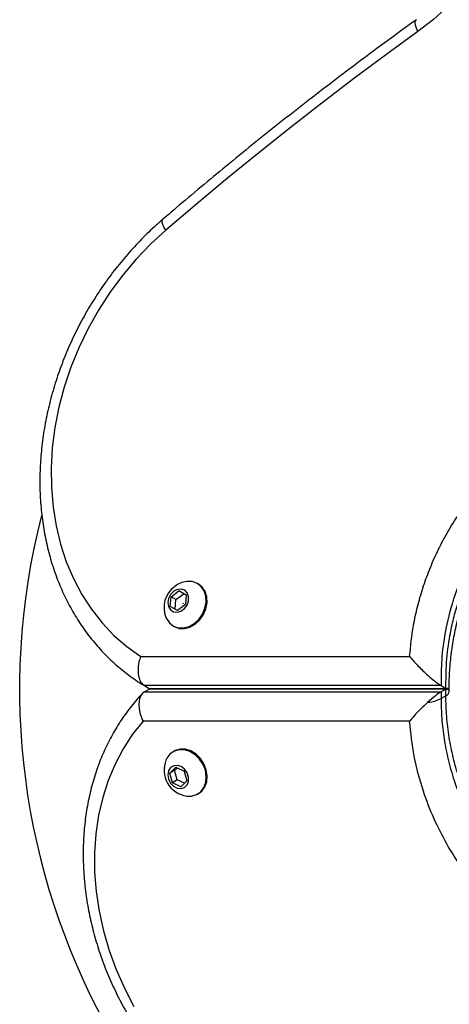
# Model space of a CAD drawing. Units: millimetres. Extents: x 0 to 8800, y 0 to 8900.
# Drawn here: x 5038 to 5130, y 4508 to 4720 of the extents above; entities that cross this region are included whole.
import ezdxf

# ---------------------------------------------------------------- set-up
doc = ezdxf.new("R2010")
doc.units = ezdxf.units.MM

msp = doc.modelspace()

# ---------------------------------------------------------------- linework, layer by layer
at = {"color": 7, "linetype": 'Continuous', "lineweight": 25, "ltscale": 50}
for p, q in [((5076.08, 4598.56), (5075.88, 4598.67)), ((5070.2, 4595.84), (5071.89, 4597.08)), ((5071.23, 4595.24), (5072.93, 4596.48)), ((5071.89, 4597.08), (5073.43, 4596.24)), ((5072.93, 4596.48), (5071.89, 4597.08)), ((5072.93, 4596.48), (5073.43, 4596.21)), ((5073.43, 4596.24), (5073.28, 4594.16)), ((5070.04, 4593.76), (5070.2, 4595.84)), ((5071.23, 4595.24), (5070.2, 4595.84)), ((5071.08, 4593.19), (5071.23, 4595.24)), ((5073.28, 4594.16), (5071.58, 4592.92)), ((5071.58, 4592.92), (5070.04, 4593.76)), ((5070.63, 4589.58), (5070.83, 4589.46)), ((5063.69, 4583.04), (5121.37, 4583.04)), ((5128.11, 4576.77), (5064.49, 4576.77)), ((5064.49, 4576.77), (5065.53, 4576.17)), ((5064.49, 4575.43), (5065.53, 4576.03)), ((5064.49, 4575.43), (5128.1, 4575.43)), ((5065.53, 4576.17), (5129.15, 4576.17)), ((5065.53, 4576.17), (5065.66, 4576.12)), ((5065.66, 4576.09), (5065.53, 4576.03)), ((5129.13, 4576.03), (5065.53, 4576.03)), ((5129.13, 4576.03), (5128.1, 4575.43)), ((5128.1, 4575.43), (5128.1, 4574)), ((5128.11, 4576.77), (5129.15, 4576.17)), ((5129.13, 4574.6), (5129.13, 4576.03)), ((5129.69, 4575.94), (5129.72, 4575.94)), ((5129.72, 4576.26), (5129.7, 4576.26)), ((5129.86, 4575.51), (5129.86, 4575.95)), ((5129.13, 4574.6), (5128.1, 4574)), ((5121.37, 4569.16), (5064.19, 4569.16)), ((5070.82, 4562.72), (5070.63, 4562.61)), ((5069.92, 4558.03), (5071.19, 4559.27)), ((5070.96, 4558.63), (5069.92, 4558.03)), ((5070.48, 4555.95), (5069.92, 4558.03)), ((5070.96, 4558.63), (5071.48, 4559.14)), ((5071.52, 4556.55), (5070.96, 4558.63)), ((5071.19, 4559.27), (5073.02, 4558.43)), ((5073.02, 4558.43), (5073.58, 4556.35)), ((5071.52, 4556.55), (5070.48, 4555.95)), ((5072.31, 4555.11), (5070.48, 4555.95)), ((5073.06, 4555.84), (5071.52, 4556.55)), ((5073.58, 4556.35), (5072.31, 4555.11)), ((5075.9, 4553.53), (5076.09, 4553.63))]:
    msp.add_line(p, q, dxfattribs=at)
at = {"color": 7, "linetype": 'Continuous', "lineweight": 25, "ltscale": 50, "flags": 128}
for points in [[(5147.52, 4776.84), (5148.21, 4772.94), (5148.58, 4768.93), (5148.64, 4764.83), (5148.37, 4760.67), (5147.79, 4756.49), (5146.89, 4752.3), (5145.68, 4748.15), (5144.18, 4744.06), (5142.39, 4740.07), (5140.32, 4736.19), (5138, 4732.47), (5135.43, 4728.92), (5132.64, 4725.58), (5129.64, 4722.47), (5126.47, 4719.6), (5123.13, 4717)], [(5123.13, 4717), (5116.22, 4711.97), (5109.35, 4706.85), (5102.52, 4701.65), (5095.74, 4696.37), (5089, 4691), (5082.3, 4685.56), (5075.65, 4680.03), (5069.05, 4674.42)], [(5069.05, 4674.42), (5065.78, 4671.42), (5062.68, 4668.19), (5059.78, 4664.74), (5057.08, 4661.1), (5054.62, 4657.28), (5052.39, 4653.32), (5050.41, 4649.23), (5048.71, 4645.04), (5047.28, 4640.77), (5046.14, 4636.46), (5045.28, 4632.12), (5044.73, 4627.79), (5044.48, 4623.49), (5044.53, 4619.24), (5044.88, 4615.07), (5045.53, 4611.02), (5046.48, 4607.09), (5047.72, 4603.32), (5049.24, 4599.72), (5051.04, 4596.33), (5053.1, 4593.16), (5055.41, 4590.23), (5057.95, 4587.55), (5060.72, 4585.15), (5063.69, 4583.04)], [(5069.1, 4591.37), (5069.2, 4591.16), (5069.83, 4590.22), (5070.7, 4589.54), (5071.74, 4589.17), (5072.88, 4589.15), (5074.05, 4589.46), (5075.17, 4590.09), (5076.15, 4590.99), (5076.94, 4592.11), (5077.47, 4593.37), (5077.72, 4594.67), (5077.67, 4595.94), (5077.31, 4597.09), (5076.68, 4598.03), (5075.81, 4598.71), (5074.77, 4599.08), (5073.62, 4599.1), (5073.56, 4599.09)], [(5070.83, 4589.46), (5070.89, 4589.43), (5071.93, 4589.06), (5073.08, 4589.03), (5074.25, 4589.34), (5075.36, 4589.97), (5076.35, 4590.88), (5077.14, 4592), (5077.67, 4593.25), (5077.92, 4594.56), (5077.86, 4595.83), (5077.51, 4596.97), (5076.87, 4597.92), (5076.08, 4598.56)], [(5070.78, 4597.02), (5070.11, 4596.35), (5069.66, 4595.49), (5069.49, 4594.57), (5069.63, 4593.71), (5070.05, 4593.02), (5070.69, 4592.6), (5071.48, 4592.5), (5072.3, 4592.74), (5073.05, 4593.29), (5073.62, 4594.06), (5073.93, 4594.97), (5073.95, 4595.87), (5073.67, 4596.66), (5073.13, 4597.23), (5072.4, 4597.49), (5071.58, 4597.42), (5070.78, 4597.02)], [(5072.79, 4594.37), (5072.78, 4594.37), (5072.76, 4594.37), (5072.75, 4594.37), (5072.75, 4594.38), (5072.74, 4594.39), (5072.74, 4594.41), (5072.75, 4594.42), (5072.76, 4594.43), (5072.77, 4594.44), (5072.79, 4594.44), (5072.8, 4594.43), (5072.8, 4594.42), (5072.81, 4594.41), (5072.81, 4594.4), (5072.8, 4594.38), (5072.79, 4594.37)], [(5064.19, 4569.16), (5061.93, 4566.34), (5059.92, 4563.26), (5058.18, 4559.97), (5056.71, 4556.47), (5055.53, 4552.8), (5054.64, 4548.97), (5054.05, 4545.01), (5053.77, 4540.94), (5053.79, 4536.8), (5054.12, 4532.62), (5054.75, 4528.4), (5055.68, 4524.2), (5056.9, 4520.02), (5058.41, 4515.91), (5060.19, 4511.89), (5062.24, 4507.98)], [(5073.59, 4553.1), (5074.61, 4553.09), (5075.67, 4553.4), (5076.57, 4554.03), (5077.24, 4554.94), (5077.65, 4556.05), (5077.75, 4557.31), (5077.55, 4558.62), (5077.06, 4559.88), (5076.31, 4561.03), (5075.35, 4561.97), (5074.25, 4562.65), (5073.08, 4563.02), (5071.93, 4563.04), (5070.87, 4562.73), (5069.97, 4562.1), (5069.97, 4562.1)], [(5076.1, 4553.64), (5076.77, 4554.15), (5077.44, 4555.05), (5077.84, 4556.17), (5077.95, 4557.42), (5077.75, 4558.73), (5077.26, 4560), (5076.51, 4561.14), (5075.55, 4562.09), (5074.45, 4562.77), (5073.28, 4563.13), (5072.13, 4563.16), (5071.06, 4562.85), (5070.83, 4562.72)], [(5069.97, 4562.1), (5069.29, 4561.2), (5069.11, 4560.81)], [(5070.1, 4559.21), (5069.66, 4558.53), (5069.51, 4557.68), (5069.66, 4556.76), (5070.09, 4555.9), (5070.74, 4555.21), (5071.53, 4554.79), (5072.35, 4554.69), (5073.09, 4554.93), (5073.65, 4555.48), (5073.96, 4556.25), (5073.96, 4557.15), (5073.67, 4558.06), (5073.11, 4558.85), (5072.38, 4559.41), (5071.56, 4559.68), (5070.76, 4559.6), (5070.1, 4559.21)], [(5072.81, 4557.76), (5072.8, 4557.76), (5072.79, 4557.76), (5072.78, 4557.76), (5072.77, 4557.77), (5072.76, 4557.78), (5072.76, 4557.8), (5072.76, 4557.81), (5072.77, 4557.82), (5072.78, 4557.83), (5072.79, 4557.83), (5072.8, 4557.82), (5072.81, 4557.81), (5072.82, 4557.8), (5072.82, 4557.79), (5072.82, 4557.77), (5072.81, 4557.76)]]:
    msp.add_lwpolyline(points, dxfattribs=at)
at = {"color": 1, "linetype": 'Continuous', "lineweight": 25, "ltscale": 50, "flags": 128}
for points in [[(5123.13, 4717), (5122.83, 4717.73), (5122.64, 4718.37), (5122.57, 4718.9), (5122.62, 4719.3), (5122.79, 4719.55), (5122.8, 4719.56)], [(5069.05, 4674.42), (5068.68, 4675.09), (5068.42, 4675.67), (5068.28, 4676.15), (5068.28, 4676.51), (5068.39, 4676.72)]]:
    msp.add_lwpolyline(points, dxfattribs=at)
at = {"color": 7, "linetype": 'Continuous', "lineweight": 25, "ltscale": 2500}
for centre, radius, start, end in [((5187.73, 4576.1), 150, 165.6505, 251.2894), ((5074.33, 4593.5), 5.65, 126.1454, 202.1266), ((5074.33, 4593.5), 5.65, 97.8734, 126.1454), ((5124.76, 4580.71), 7.5, 274.1283, 296.4561), ((5074.35, 4558.7), 5.65, 157.9712, 262.3033)]:
    msp.add_arc(centre, radius, start, end, dxfattribs=at)
at = {"color": 1, "linetype": 'Continuous', "lineweight": 25, "ltscale": 2500}
msp.add_arc((5128.67, 4575.72), 1.21, 292.4384, 349.9163, dxfattribs=at)
at = {"color": 7, "linetype": 'Continuous', "lineweight": 25, "ltscale": 2500}
for centre, start_param, end_param in [((5123.82, 4570.66), 0.42547, 1.150998), ((5124.86, 4571.26), 6.162356, 6.708655)]:
    msp.add_ellipse(centre, major_axis=(4.96, 4.96), ratio=0.121421, start_param=start_param, end_param=end_param, dxfattribs=at)
at = {"color": 7, "linetype": 'Continuous', "lineweight": 25, "ltscale": 50}
for points, knots in [([(5122.81, 4719.56), (5120.74, 4718.06), (5114.75, 4713.72), (5104.93, 4706.36), (5093.39, 4697.39), (5082.17, 4688.34), (5073.87, 4681.4), (5069.36, 4677.55), (5068.39, 4676.72)], [0, 0, 0, 0, 0.11138, 0.322578, 0.533779, 0.744981, 0.945075, 1, 1, 1, 1]), ([(5068.39, 4676.72), (5067.8, 4676.2), (5066.11, 4674.72), (5063.44, 4672.11), (5060.44, 4668.83), (5057.63, 4665.36), (5055.02, 4661.72), (5052.62, 4657.92), (5050.43, 4654), (5048.48, 4649.95), (5046.77, 4645.82), (5045.32, 4641.61), (5044.12, 4637.34), (5043.18, 4633.04), (5042.52, 4628.73), (5042.13, 4624.44), (5042.01, 4620.17), (5042.18, 4615.96), (5042.62, 4611.82), (5043.34, 4607.78), (5044.33, 4603.85), (5045.58, 4600.07), (5047.1, 4596.44), (5048.87, 4592.99), (5050.88, 4589.73), (5053.13, 4586.69), (5055.59, 4583.87), (5058.26, 4581.29), (5061.12, 4578.97), (5063.23, 4577.53), (5064.36, 4576.85), (5064.45, 4576.79)], [0, 0, 0, 0, 0.01958, 0.055917, 0.092261, 0.128611, 0.164965, 0.201324, 0.237687, 0.274055, 0.310427, 0.346805, 0.383187, 0.419572, 0.455959, 0.492344, 0.528722, 0.565086, 0.601429, 0.63774, 0.674008, 0.710221, 0.746366, 0.782433, 0.818411, 0.854296, 0.890088, 0.925791, 0.961419, 0.996988, 1, 1, 1, 1]), ([(5121.37, 4583.04), (5121.59, 4585.25), (5121.95, 4588.79), (5123.01, 4593.67), (5124.15, 4597.67), (5125.58, 4601.65), (5127.33, 4605.65), (5129.44, 4609.64), (5131.91, 4613.6), (5134.71, 4617.4), (5137.84, 4621.04), (5141.28, 4624.45), (5145.01, 4627.62), (5148.99, 4630.48), (5153.69, 4633.32), (5158.71, 4635.73), (5163.97, 4637.67), (5168.91, 4639.02), (5173.91, 4639.95), (5179.42, 4640.49), (5185.37, 4640.51), (5190.62, 4639.95), (5195.29, 4639.09), (5199.41, 4638.03), (5203.66, 4636.57), (5207.53, 4634.91), (5211.28, 4633.01), (5213.72, 4631.48), (5215.06, 4630.63)], [0, 0, 0, 0, 0.049669, 0.079503, 0.109525, 0.139953, 0.170599, 0.20334, 0.236364, 0.270279, 0.304498, 0.339963, 0.375746, 0.412478, 0.449513, 0.500643, 0.541404, 0.582463, 0.624381, 0.666563, 0.721092, 0.775866, 0.803344, 0.845512, 0.887865, 0.922789, 0.957814, 1, 1, 1, 1]), ([(5129.87, 4576.1), (5129.87, 4576.11), (5129.81, 4577.41), (5129.94, 4580.01), (5130.28, 4583.87), (5130.91, 4587.68), (5131.79, 4591.43), (5132.91, 4595.1), (5134.26, 4598.65), (5135.83, 4602.07), (5137.61, 4605.35), (5139.6, 4608.51), (5141.8, 4611.55), (5144.19, 4614.45), (5146.76, 4617.17), (5149.49, 4619.7), (5152.37, 4622.04), (5155.42, 4624.2), (5158.64, 4626.17), (5162.01, 4627.93), (5165.49, 4629.47), (5169.07, 4630.76), (5172.75, 4631.81), (5176.53, 4632.6), (5180.39, 4633.13), (5184.31, 4633.39), (5188.26, 4633.37), (5192.23, 4633.06), (5196.2, 4632.46), (5200.13, 4631.55), (5204.02, 4630.35), (5207.83, 4628.83), (5210.91, 4627.39), (5212.64, 4626.37), (5213.18, 4626.04)], [0, 0, 0, 0, 0.000437, 0.032349, 0.063301, 0.093847, 0.123964, 0.153591, 0.182709, 0.2113, 0.239466, 0.267833, 0.296495, 0.325371, 0.35436, 0.383357, 0.412528, 0.44255, 0.473374, 0.504936, 0.537116, 0.569783, 0.60308, 0.637499, 0.67278, 0.708902, 0.745802, 0.783402, 0.82187, 0.860809, 0.900367, 0.940651, 0.981397, 1, 1, 1, 1]), ([(5063.69, 4583.04), (5063.68, 4583.03), (5063.53, 4582.64), (5063.33, 4581.96), (5063.16, 4581), (5063.11, 4580.18), (5063.14, 4579.4), (5063.25, 4578.69), (5063.45, 4578.04), (5063.73, 4577.5), (5064.07, 4577.06), (5064.35, 4576.87), (5064.49, 4576.77)], [0, 0, 0, 0, 0.002645, 0.159111, 0.265211, 0.374226, 0.477828, 0.584274, 0.686734, 0.792086, 0.894548, 1, 1, 1, 1]), ([(5121.37, 4583.04), (5121.38, 4583.04), (5121.85, 4582.45), (5122.96, 4581.2), (5124.74, 4579.45), (5126.27, 4578.11), (5127.38, 4577.24), (5127.87, 4576.93), (5128.11, 4576.77)], [0, 0, 0, 0, 0.00141, 0.274141, 0.563014, 0.752503, 0.87583, 1, 1, 1, 1]), ([(5064.08, 4575.1), (5063.77, 4574.77), (5062.64, 4573.58), (5060.84, 4571.34), (5058.77, 4568.32), (5056.93, 4565.1), (5055.34, 4561.69), (5054.01, 4558.11), (5052.93, 4554.39), (5052.12, 4550.54), (5051.59, 4546.58), (5051.32, 4542.54), (5051.34, 4538.43), (5051.63, 4534.29), (5052.19, 4530.12), (5053.02, 4525.95), (5054.12, 4521.82), (5055.48, 4517.73), (5057.1, 4513.7), (5058.95, 4509.77), (5061.04, 4505.95), (5063.36, 4502.26), (5065.89, 4498.73), (5068.61, 4495.36), (5071.52, 4492.18), (5074.6, 4489.2), (5077.83, 4486.45), (5081.2, 4483.93), (5084.68, 4481.66), (5088.27, 4479.66), (5091.5, 4478.12), (5093.54, 4477.33), (5094.34, 4477.01)], [0, 0, 0, 0, 0.01267, 0.046545, 0.080468, 0.114474, 0.148568, 0.18275, 0.217017, 0.251359, 0.285767, 0.320228, 0.354733, 0.389271, 0.423833, 0.458413, 0.493006, 0.527607, 0.562215, 0.596828, 0.631446, 0.666068, 0.700695, 0.735328, 0.769966, 0.804609, 0.839254, 0.873899, 0.908539, 0.943169, 0.97778, 1, 1, 1, 1]), ([(5064.49, 4575.43), (5064.35, 4575.34), (5064.08, 4575.16), (5063.77, 4574.73), (5063.53, 4574.21), (5063.37, 4573.6), (5063.3, 4572.91), (5063.32, 4572.16), (5063.43, 4571.35), (5063.68, 4570.34), (5063.97, 4569.61), (5064.19, 4569.17), (5064.19, 4569.16)], [0, 0, 0, 0, 0.098492, 0.199903, 0.29838, 0.399598, 0.500374, 0.603799, 0.709844, 0.818664, 0.997815, 1, 1, 1, 1]), ([(5129.15, 4576.17), (5129.25, 4576.12), (5129.46, 4576.01), (5129.64, 4575.94), (5129.7, 4575.95), (5129.72, 4575.95)], [0, 0, 0, 0, 0.394917, 0.805177, 1, 1, 1, 1]), ([(5129.79, 4575.95), (5129.82, 4575.96), (5129.87, 4575.99), (5129.86, 4576.07), (5129.85, 4576.1)], [0, 0, 0, 0, 0.612971, 1, 1, 1, 1]), ([(5125.3, 4573.24), (5124.99, 4572.95), (5124.36, 4572.38), (5123.38, 4571.41), (5122.35, 4570.32), (5121.69, 4569.55), (5121.38, 4569.17), (5121.37, 4569.16)], [0, 0, 0, 0, 0.206482, 0.417978, 0.70403, 0.997665, 1, 1, 1, 1]), ([(5215.06, 4521.57), (5214.86, 4521.44), (5212.61, 4519.96), (5208.11, 4517.46), (5201.27, 4514.67), (5194.45, 4512.84), (5187.76, 4511.87), (5181.28, 4511.63), (5175.03, 4512.07), (5169.08, 4513.12), (5163.48, 4514.67), (5158.14, 4516.72), (5153.11, 4519.22), (5148.44, 4522.08), (5144, 4525.37), (5139.86, 4529.08), (5136.06, 4533.14), (5132.48, 4537.71), (5129.26, 4542.8), (5126.46, 4548.34), (5124.03, 4554.63), (5122.17, 4561.62), (5121.64, 4566.65), (5121.37, 4569.16)], [0, 0, 0, 0, 0.006481, 0.071914, 0.137507, 0.202927, 0.25826, 0.313705, 0.36901, 0.415804, 0.46269, 0.509455, 0.550905, 0.592446, 0.633872, 0.674059, 0.714357, 0.754527, 0.798664, 0.842974, 0.887118, 0.943548, 1, 1, 1, 1])]:
    msp.add_open_spline(points, degree=3, knots=knots, dxfattribs=at)
at = {"color": 1, "linetype": 'Continuous', "lineweight": 25, "ltscale": 50}
for points, knots in [([(5212.05, 4626.64), (5211.35, 4627.06), (5208.94, 4628.53), (5203.94, 4630.69), (5196.99, 4632.89), (5189.1, 4634.16), (5181.65, 4634.31), (5174.79, 4633.54), (5168.61, 4632.14), (5162.66, 4630.06), (5157.13, 4627.4), (5152.06, 4624.25), (5147.37, 4620.61), (5143.13, 4616.54), (5139.42, 4612.11), (5136.24, 4607.45), (5133.21, 4601.91), (5130.64, 4595.43), (5128.95, 4588.66), (5128.13, 4582.4), (5128.12, 4578.65), (5128.11, 4576.77)], [0, 0, 0, 0, 0.02329, 0.08109, 0.155522, 0.230194, 0.304559, 0.359683, 0.414944, 0.470013, 0.520453, 0.567568, 0.614838, 0.661907, 0.704954, 0.748164, 0.791202, 0.849716, 0.908253, 0.95412, 1, 1, 1, 1]), ([(5129.15, 4576.17), (5129.16, 4578.04), (5129.17, 4581.79), (5129.83, 4586.82), (5130.75, 4591.14), (5131.78, 4594.74), (5133.07, 4598.34), (5134.99, 4602.73), (5137.82, 4607.81), (5141.13, 4612.37), (5144.34, 4616.03), (5147.25, 4618.92), (5150.65, 4621.8), (5154.27, 4624.4), (5158.56, 4626.99), (5163.18, 4629.21), (5168.05, 4631), (5172.64, 4632.26), (5177.3, 4633.12), (5182.46, 4633.63), (5188.07, 4633.63), (5194.05, 4633), (5199.88, 4631.73), (5204.6, 4630.18), (5208.27, 4628.63), (5210.83, 4627.4), (5212.42, 4626.49), (5213.13, 4626.09)], [0, 0, 0, 0, 0.045708, 0.091714, 0.120607, 0.149682, 0.17905, 0.208828, 0.260028, 0.311883, 0.33807, 0.372662, 0.407565, 0.443397, 0.479523, 0.529944, 0.570583, 0.611523, 0.65332, 0.695378, 0.750754, 0.806455, 0.862496, 0.918832, 0.94762, 0.976461, 1, 1, 1, 1]), ([(5128.1, 4574), (5128.13, 4572.58), (5128.19, 4569.73), (5128.71, 4565.35), (5129.58, 4560.91), (5130.79, 4556.65), (5132.28, 4552.63), (5134, 4548.85), (5136.04, 4545.15), (5138.97, 4540.66), (5143.09, 4535.62), (5147.68, 4531.33), (5151.66, 4528.3), (5154.81, 4526.22), (5158.07, 4524.37), (5161.54, 4522.69), (5165.22, 4521.23), (5169.09, 4520), (5173.01, 4519.06), (5177.18, 4518.38), (5181.55, 4518), (5186.12, 4517.98), (5190.66, 4518.33), (5195.49, 4519.1), (5200.53, 4520.37), (5205.67, 4522.25), (5209.53, 4524), (5211.57, 4525.25), (5212.09, 4525.57)], [0, 0, 0, 0, 0.035018, 0.070301, 0.10649, 0.143025, 0.174714, 0.206662, 0.23945, 0.272537, 0.331227, 0.390715, 0.421225, 0.451919, 0.482963, 0.51417, 0.549048, 0.584118, 0.619739, 0.65553, 0.697268, 0.739232, 0.781854, 0.824681, 0.877533, 0.930557, 0.982414, 1, 1, 1, 1]), ([(5213.11, 4526.16), (5212.41, 4525.74), (5210.25, 4524.45), (5206.33, 4522.7), (5201.37, 4520.92), (5196.5, 4519.7), (5191.8, 4518.94), (5187.3, 4518.58), (5182.69, 4518.59), (5178.29, 4518.97), (5174.14, 4519.65), (5170.25, 4520.57), (5166.34, 4521.8), (5162.86, 4523.18), (5158.93, 4525.05), (5154.6, 4527.53), (5149.34, 4531.36), (5144.15, 4536.19), (5140.07, 4541.18), (5137.15, 4545.63), (5135.13, 4549.27), (5133.37, 4553.09), (5131.87, 4557.13), (5130.67, 4561.34), (5129.79, 4565.72), (5129.24, 4570.17), (5129.17, 4573.12), (5129.13, 4574.6)], [0, 0, 0, 0, 0.02336, 0.073279, 0.124057, 0.175138, 0.216924, 0.2589, 0.3015, 0.344334, 0.379258, 0.414337, 0.449935, 0.48573, 0.510306, 0.559615, 0.609183, 0.667899, 0.727392, 0.75922, 0.79132, 0.823842, 0.856937, 0.891908, 0.927199, 0.963448, 1, 1, 1, 1])]:
    msp.add_open_spline(points, degree=3, knots=knots, dxfattribs=at)

doc.saveas('drawing.dxf')
